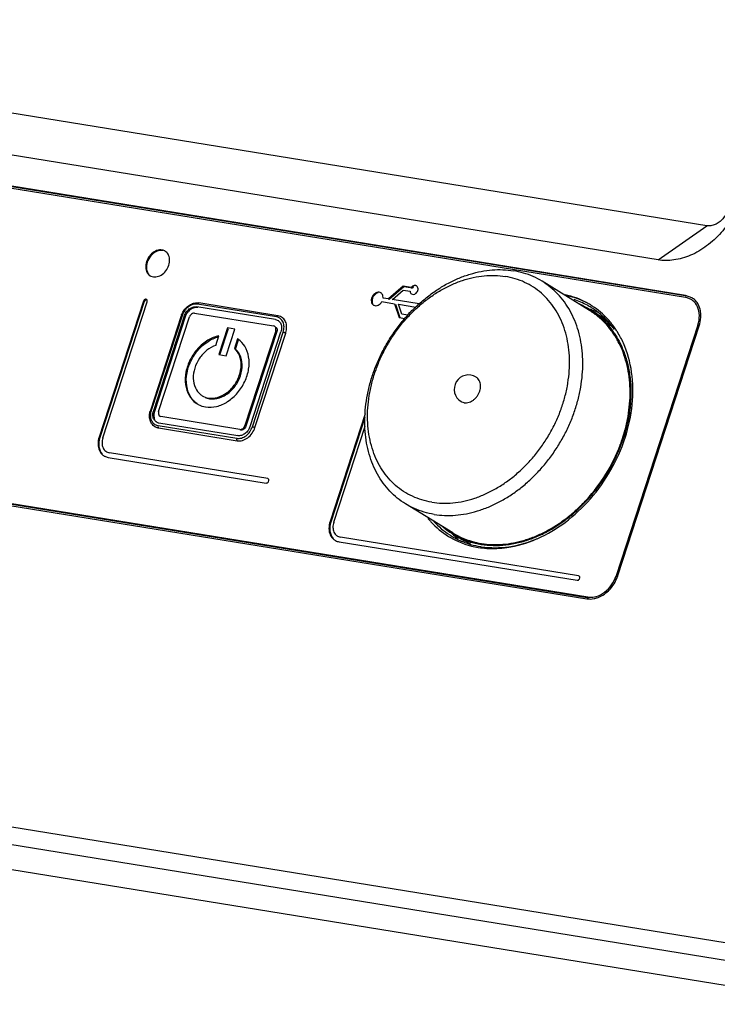
# Paper-space layout 'KOMPLETTMONTAGE_1_1' of a CAD drawing. Units: inches. Extents: x 0 to 16.5, y 0 to 11.7.
# Drawn here: x 14.4 to 15, y 0.8 to 1.6 of the extents above; entities that cross this region are included whole.
import ezdxf

# ---------------------------------------------------------------- set-up
doc = ezdxf.new("R2010")
doc.units = ezdxf.units.IN
doc.header["$LTSCALE"] = 0.909449
doc.header["$MEASUREMENT"] = 0
doc.layers.get('0').update_dxf_attribs({"linetype": 'CONTINUOUS'})
doc.layers.add('02___PRT_ALL_AXES', color=7, linetype='CONTINUOUS')

psp = doc.layouts.new('KOMPLETTMONTAGE_1_1')

# ---------------------------------------------------------------- linework, layer by layer
at = {"color": 7, "linetype": 'CONTINUOUS'}
for p, q in [((15.00038, 1.46764), (13.15018, 1.76693)), ((14.96005, 1.43952), (13.10984, 1.73881)), ((14.19168, 1.53675), (14.98261, 1.40881)), ((14.98279, 1.41033), (14.19247, 1.53817)), ((14.98408, 1.40953), (14.19376, 1.53737)), ((14.96005, 1.43952), (15.00038, 1.46764)), ((14.73368, 1.4081), (14.73352, 1.4101)), ((14.75009, 1.41781), (14.73803, 1.40739)), ((14.75074, 1.41742), (14.73868, 1.40699)), ((14.74141, 1.40703), (14.75027, 1.41469)), ((14.75683, 1.41672), (14.75009, 1.41781)), ((14.75009, 1.41781), (14.75074, 1.41742)), ((14.75027, 1.41469), (14.75587, 1.41379)), ((14.75631, 1.41651), (14.75074, 1.41742)), ((14.75683, 1.41672), (14.75748, 1.41632)), ((14.7571, 1.41145), (14.75828, 1.4111)), ((14.75874, 1.41752), (14.75748, 1.41632)), ((14.75828, 1.4111), (14.75964, 1.41137)), ((14.98797, 1.40842), (14.98279, 1.41033)), ((14.53624, 1.40563), (14.49974, 1.29361)), ((14.53689, 1.40523), (14.50039, 1.29321)), ((14.50281, 1.29312), (14.53931, 1.40513)), ((14.53624, 1.40563), (14.53689, 1.40523)), ((14.53762, 1.40634), (14.53689, 1.40523)), ((14.53904, 1.40674), (14.53875, 1.40697)), ((14.53924, 1.40651), (14.53904, 1.40674)), ((14.5808, 1.40306), (14.58111, 1.40376)), ((14.64574, 1.39256), (14.5808, 1.40306)), ((14.64686, 1.39358), (14.58192, 1.40408)), ((14.73273, 1.40516), (14.74314, 1.40347)), ((14.73803, 1.40739), (14.73368, 1.4081)), ((14.73803, 1.40739), (14.73868, 1.40699)), ((14.76328, 1.40331), (14.74123, 1.40687)), ((14.74314, 1.40347), (14.74699, 1.39203)), ((14.74379, 1.40307), (14.74745, 1.39218)), ((14.74634, 1.40296), (14.76047, 1.40067)), ((14.74909, 1.39478), (14.74634, 1.40296)), ((14.98739, 1.40704), (14.98261, 1.40881)), ((14.57841, 1.39572), (14.64335, 1.38521)), ((14.64503, 1.39035), (14.58009, 1.40086)), ((14.75392, 1.394), (14.74909, 1.39478)), ((14.75501, 1.39614), (14.75456, 1.39474)), ((14.75581, 1.39601), (14.75501, 1.39614)), ((14.75501, 1.39614), (14.75559, 1.39579)), ((14.99529, 1.39207), (14.99532, 1.39454)), ((14.56739, 1.39349), (14.54202, 1.31563)), ((14.56802, 1.39353), (14.54265, 1.31567)), ((14.56986, 1.39323), (14.54449, 1.31538)), ((14.57073, 1.3927), (14.54536, 1.31484)), ((14.54878, 1.31468), (14.57415, 1.39254)), ((14.56753, 1.39356), (14.56739, 1.39349)), ((14.56802, 1.39353), (14.56753, 1.39356)), ((14.56986, 1.39323), (14.57073, 1.3927)), ((14.64503, 1.39035), (14.64711, 1.38958)), ((14.64574, 1.39256), (14.64597, 1.39311)), ((14.64597, 1.39311), (14.64605, 1.39325)), ((14.74699, 1.39203), (14.75161, 1.39128)), ((14.99288, 1.38589), (14.92562, 1.17949)), ((14.99288, 1.38589), (14.99393, 1.38524)), ((14.60542, 1.38361), (14.59824, 1.36158)), ((14.59923, 1.36142), (14.60629, 1.38308)), ((14.60437, 1.36059), (14.61155, 1.38262)), ((14.61155, 1.38262), (14.60542, 1.38361)), ((14.64522, 1.38104), (14.61985, 1.30319)), ((14.64608, 1.38051), (14.62071, 1.30265)), ((14.62414, 1.30249), (14.64951, 1.38035)), ((14.62597, 1.3022), (14.65134, 1.38005)), ((14.62807, 1.30147), (14.65344, 1.37932)), ((14.64423, 1.38488), (14.64335, 1.38521)), ((14.64608, 1.38051), (14.64522, 1.38104)), ((14.65134, 1.38005), (14.65208, 1.37991)), ((14.65208, 1.37991), (14.65284, 1.37962)), ((14.65284, 1.37962), (14.65329, 1.37921)), ((14.92697, 1.17966), (14.99399, 1.38532)), ((14.59587, 1.36913), (14.59844, 1.37701)), ((14.61375, 1.37453), (14.61118, 1.36666)), ((14.61205, 1.36612), (14.61453, 1.37374)), ((14.59824, 1.36158), (14.60437, 1.36059)), ((14.61118, 1.36666), (14.61205, 1.36612)), ((14.54216, 1.3157), (14.54202, 1.31563)), ((14.54265, 1.31567), (14.54216, 1.3157)), ((14.54449, 1.31538), (14.54536, 1.31484)), ((14.71885, 1.31287), (14.68995, 1.22418)), ((14.54897, 1.30537), (14.61391, 1.29487)), ((14.54928, 1.31125), (14.54977, 1.31085)), ((14.54977, 1.31085), (14.55065, 1.31051)), ((14.61559, 1.30001), (14.55065, 1.31051)), ((14.55074, 1.31045), (14.55065, 1.31051)), ((14.71867, 1.30992), (14.6906, 1.22379)), ((14.5457, 1.30225), (14.54429, 1.30334)), ((14.54825, 1.30317), (14.61319, 1.29266)), ((14.54827, 1.30163), (14.54865, 1.30154)), ((14.54864, 1.30117), (14.61358, 1.29066)), ((14.61559, 1.30001), (14.61706, 1.30017)), ((14.61645, 1.29948), (14.61579, 1.29958)), ((14.61706, 1.30017), (14.61767, 1.30045)), ((14.62071, 1.30265), (14.62064, 1.3027)), ((14.62597, 1.3022), (14.62671, 1.30206)), ((14.69301, 1.22369), (14.71873, 1.30261)), ((14.9022, 1.16202), (14.11126, 1.28996)), ((14.90349, 1.16122), (14.11256, 1.28916)), ((14.49974, 1.29361), (14.50039, 1.29321)), ((14.11109, 1.28844), (14.90141, 1.1606)), ((14.5058, 1.28158), (14.50841, 1.28061)), ((14.63859, 1.25955), (14.50841, 1.28061)), ((14.50721, 1.27694), (14.6374, 1.25588)), ((12.66302, 1.25824), (15.06462, 0.86975)), ((14.63904, 1.25938), (14.63859, 1.25955)), ((14.63927, 1.25692), (14.63964, 1.25805)), ((12.66592, 1.24323), (15.06752, 0.85475)), ((14.68995, 1.22418), (14.6906, 1.22379)), ((12.71138, 1.21532), (15.11297, 0.82683)), ((14.69601, 1.21215), (14.69861, 1.21118)), ((14.69742, 1.20751), (14.89347, 1.1758)), ((14.89466, 1.17947), (14.69861, 1.21118)), ((14.89511, 1.17929), (14.89466, 1.17947)), ((14.89534, 1.17683), (14.89571, 1.17797)), ((14.92562, 1.17949), (14.92653, 1.17894)), ((14.91179, 1.16216), (14.9147, 1.16371))]:
    psp.add_line(p, q, dxfattribs=at)
for centre, radius, start, end in [((14.53917, 1.40455), 0.00237, 126.57734, 130.91284), ((14.98089, 1.39642), 0.01245, 51.97644, 58.52529), ((14.98098, 1.39703), 0.01337, 56.22505, 58.47682), ((14.98081, 1.39677), 0.01367, 52.04304, 56.21782), ((14.58297, 1.38841), 0.01638, 159.07254, 160.8668), ((14.5821, 1.38899), 0.01196, 155.21546, 161.92894), ((14.58282, 1.38846), 0.01623, 160.86786, 161.95094), ((14.64458, 1.38541), 0.00724, 61.72012, 80.74674), ((14.64428, 1.38495), 0.00543, 51.97644, 58.52529), ((14.64476, 1.38574), 0.00687, 52.09103, 61.74014), ((14.64608, 1.38592), 0.00759, 48.66234, 51.93804), ((14.63776, 1.38443), 0.01649, 341.95022, 343.32509), ((14.60424, 1.35964), 0.01767, 54.29673, 57.44554), ((14.59007, 1.33667), 0.01833, 238.53282, 241.72261), ((14.59166, 1.33927), 0.0135, 232.34042, 238.61174), ((14.55712, 1.3107), 0.01588, 163.90516, 164.75671), ((14.55729, 1.31065), 0.01606, 161.94923, 163.90317), ((14.55629, 1.31122), 0.01434, 162.49129, 165.79983), ((14.55654, 1.31115), 0.01461, 161.95139, 162.49988), ((14.55534, 1.31183), 0.01142, 162.56605, 166.7437), ((14.5556, 1.31176), 0.01168, 161.95133, 162.57998), ((14.55635, 1.31126), 0.01156, 161.9456, 164.7536), ((14.54988, 1.31103), 0.00573, 238.54099, 248.55739), ((14.5499, 1.31108), 0.00578, 248.50363, 260.76125), ((14.54986, 1.30908), 0.00799, 238.66231, 242.25779), ((14.54995, 1.30924), 0.00818, 242.26659, 260.76494), ((14.54939, 1.31018), 0.00711, 257.11563, 260.80447), ((14.61277, 1.3062), 0.01196, 335.21546, 341.92894), ((14.51666, 1.2886), 0.01457, 161.95077, 163.02501), ((14.50934, 1.28737), 0.00679, 231.97644, 238.52529), ((14.50865, 1.28625), 0.00941, 238.50651, 242.62889), ((14.50876, 1.28648), 0.00966, 242.63919, 260.744), ((14.70687, 1.21917), 0.01457, 161.95077, 163.02501), ((14.69886, 1.21682), 0.00941, 238.50651, 242.62889), ((14.69897, 1.21705), 0.00966, 242.63919, 260.744), ((14.69955, 1.21794), 0.00679, 231.97644, 238.52529), ((14.89794, 1.18919), 0.03056, 327.99721, 340.15359), ((14.89902, 1.18877), 0.0294, 340.21257, 341.94981), ((14.90441, 1.17573), 0.01389, 260.84067, 265.90534), ((14.90351, 1.18022), 0.01985, 281.41394, 288.98123), ((14.9029, 1.18204), 0.02178, 288.95226, 294.10535)]:
    psp.add_arc(centre, radius, start, end, dxfattribs=at)
for points, knots in [([(15.02821, 1.49035), (15.02653, 1.48519), (15.02204, 1.47511), (15.01251, 1.4617), (15.00068, 1.45067), (14.98738, 1.44288), (14.97358, 1.43885), (14.96433, 1.43883), (14.96005, 1.43952)], [0, 0, 0, 0, 0.177544, 0.358329, 0.534746, 0.702656, 0.858179, 1, 1, 1, 1]), ([(15.01742, 1.48035), (15.017, 1.47906), (15.01588, 1.47654), (15.0135, 1.47319), (15.01055, 1.47043), (15.00722, 1.46848), (15.00377, 1.46747), (15.00146, 1.46747), (15.00038, 1.46764)], [0, 0, 0, 0, 0.177404, 0.357966, 0.534325, 0.702339, 0.858055, 1, 1, 1, 1]), ([(14.76122, 1.41815), (14.76104, 1.41826), (14.76044, 1.41853), (14.75925, 1.41853), (14.75789, 1.4179), (14.75715, 1.41716), (14.75683, 1.41672)], [0, 0, 0, 0, 0.121202, 0.385044, 0.679697, 1, 1, 1, 1]), ([(14.73186, 1.41237), (14.73167, 1.41249), (14.73092, 1.41286), (14.72939, 1.413), (14.72749, 1.41235), (14.72579, 1.41101), (14.72452, 1.40918), (14.72382, 1.4071), (14.72381, 1.40502), (14.72447, 1.40332), (14.72529, 1.40256), (14.72569, 1.40231)], [0, 0, 0, 0, 0.041677, 0.150948, 0.271454, 0.403213, 0.540587, 0.675536, 0.801027, 0.914417, 1, 1, 1, 1]), ([(14.72959, 1.41239), (14.72887, 1.41222), (14.72748, 1.41155), (14.72582, 1.40988), (14.72472, 1.40777), (14.72436, 1.4055), (14.72467, 1.40404), (14.72498, 1.40342)], [0, 0, 0, 0, 0.1929, 0.40191, 0.61467, 0.817029, 1, 1, 1, 1]), ([(14.73352, 1.4101), (14.73335, 1.41069), (14.73291, 1.41157), (14.73216, 1.41219), (14.73186, 1.41237)], [0, 0, 0, 0, 0.636611, 1, 1, 1, 1]), ([(14.75587, 1.41379), (14.75589, 1.41332), (14.75609, 1.41241), (14.75671, 1.41169), (14.75708, 1.41145), (14.7571, 1.41145)], [0, 0, 0, 0, 0.516099, 0.984413, 1, 1, 1, 1]), ([(14.75964, 1.41137), (14.76012, 1.41157), (14.76101, 1.41219), (14.76198, 1.4135), (14.76249, 1.41502), (14.76246, 1.41608), (14.76234, 1.41656)], [0, 0, 0, 0, 0.246771, 0.50738, 0.763772, 1, 1, 1, 1]), ([(14.76234, 1.41656), (14.76223, 1.417), (14.76192, 1.41761), (14.7614, 1.41804), (14.76122, 1.41815)], [0, 0, 0, 0, 0.672895, 1, 1, 1, 1]), ([(14.53875, 1.40697), (14.53848, 1.40714), (14.53775, 1.40735), (14.5368, 1.40668), (14.53637, 1.40601), (14.53624, 1.40563)], [0, 0, 0, 0, 0.271269, 0.621101, 1, 1, 1, 1]), ([(14.53931, 1.40513), (14.53942, 1.40549), (14.53951, 1.406), (14.53929, 1.40643), (14.53924, 1.40651)], [0, 0, 0, 0, 0.806505, 1, 1, 1, 1]), ([(14.56767, 1.39426), (14.56806, 1.39529), (14.56918, 1.39753), (14.5716, 1.40051), (14.57481, 1.40288), (14.57725, 1.40379), (14.57848, 1.40402)], [0, 0, 0, 0, 0.218777, 0.491075, 0.753832, 1, 1, 1, 1]), ([(14.5808, 1.40306), (14.57956, 1.40326), (14.57681, 1.40301), (14.57303, 1.40102), (14.5699, 1.39775), (14.5685, 1.39498), (14.56802, 1.39353)], [0, 0, 0, 0, 0.21957, 0.466802, 0.732644, 1, 1, 1, 1]), ([(14.58111, 1.40376), (14.58126, 1.40401), (14.58149, 1.40423), (14.58173, 1.40401), (14.58177, 1.40396)], [0, 0, 0, 0, 0.837169, 1, 1, 1, 1]), ([(14.72569, 1.40231), (14.72578, 1.40225), (14.7264, 1.40191), (14.72711, 1.40177), (14.7277, 1.40179)], [0, 0, 0, 0, 0.15686, 1, 1, 1, 1]), ([(14.7277, 1.40179), (14.72835, 1.4018), (14.72969, 1.40214), (14.73144, 1.40335), (14.73235, 1.40451), (14.73273, 1.40516)], [0, 0, 0, 0, 0.306735, 0.644166, 1, 1, 1, 1]), ([(14.99288, 1.38589), (14.99371, 1.38843), (14.99458, 1.39357), (14.99319, 1.40096), (14.99032, 1.40485), (14.98856, 1.40623)], [0, 0, 0, 0, 0.365632, 0.698041, 1, 1, 1, 1]), ([(14.99532, 1.39454), (14.99526, 1.39599), (14.99478, 1.39945), (14.99338, 1.4027), (14.99222, 1.40437)], [0, 0, 0, 0, 0.417203, 1, 1, 1, 1]), ([(14.56986, 1.39323), (14.57024, 1.3944), (14.57136, 1.39661), (14.57386, 1.39921), (14.57687, 1.40082), (14.57909, 1.40102), (14.58009, 1.40086)], [0, 0, 0, 0, 0.268148, 0.532509, 0.778373, 1, 1, 1, 1]), ([(14.58095, 1.40033), (14.57995, 1.40049), (14.57774, 1.40028), (14.57473, 1.39868), (14.57256, 1.39642), (14.57156, 1.3947), (14.57124, 1.39401)], [0, 0, 0, 0, 0.246795, 0.520581, 0.814964, 1, 1, 1, 1]), ([(14.57841, 1.39572), (14.57785, 1.39581), (14.57657, 1.39558), (14.57504, 1.39437), (14.57436, 1.39319), (14.57415, 1.39254)], [0, 0, 0, 0, 0.300344, 0.642087, 1, 1, 1, 1]), ([(14.64605, 1.39325), (14.6462, 1.39351), (14.64643, 1.39372), (14.64667, 1.3935), (14.64671, 1.39346)], [0, 0, 0, 0, 0.837169, 1, 1, 1, 1]), ([(14.65134, 1.38005), (14.65179, 1.38143), (14.65227, 1.38423), (14.65152, 1.38826), (14.64995, 1.3904), (14.64898, 1.39116)], [0, 0, 0, 0, 0.362227, 0.696605, 1, 1, 1, 1]), ([(14.64938, 1.38693), (14.64982, 1.38595), (14.65025, 1.38371), (14.64987, 1.38146), (14.64951, 1.38035)], [0, 0, 0, 0, 0.476203, 1, 1, 1, 1]), ([(14.65355, 1.3797), (14.65399, 1.38116), (14.65446, 1.38421), (14.65365, 1.3885), (14.65203, 1.39081), (14.6511, 1.39162)], [0, 0, 0, 0, 0.358295, 0.712219, 1, 1, 1, 1]), ([(14.64522, 1.38104), (14.64542, 1.38165), (14.64557, 1.38288), (14.64502, 1.38426), (14.64441, 1.38476), (14.64423, 1.38488)], [0, 0, 0, 0, 0.454387, 0.851662, 1, 1, 1, 1]), ([(14.59844, 1.37701), (14.59521, 1.37635), (14.58875, 1.37365), (14.5806, 1.36677), (14.57439, 1.35769), (14.57083, 1.34745), (14.57035, 1.33717), (14.57313, 1.32799), (14.57744, 1.32303), (14.58018, 1.32123), (14.5805, 1.32103)], [0, 0, 0, 0, 0.137709, 0.286507, 0.44057, 0.592177, 0.734472, 0.864216, 0.984104, 1, 1, 1, 1]), ([(14.58054, 1.32105), (14.57909, 1.32206), (14.57538, 1.32549), (14.57168, 1.33343), (14.57119, 1.34418), (14.57426, 1.35521), (14.58045, 1.36516), (14.58863, 1.37249), (14.59505, 1.37541), (14.59805, 1.37619)], [0, 0, 0, 0, 0.075555, 0.213763, 0.36648, 0.531672, 0.701535, 0.866375, 1, 1, 1, 1]), ([(14.58139, 1.32053), (14.58327, 1.31952), (14.58826, 1.31784), (14.59694, 1.31843), (14.60612, 1.32264), (14.61412, 1.32978), (14.62009, 1.33902), (14.62336, 1.34932), (14.62352, 1.35954), (14.62053, 1.36823), (14.61661, 1.37251), (14.61455, 1.37399)], [0, 0, 0, 0, 0.074728, 0.181553, 0.298909, 0.425278, 0.555476, 0.682954, 0.802121, 0.910667, 1, 1, 1, 1]), ([(14.59587, 1.36913), (14.59321, 1.36826), (14.58806, 1.36534), (14.58203, 1.35875), (14.57809, 1.35065), (14.57678, 1.3421), (14.57838, 1.33419), (14.58151, 1.33005), (14.58341, 1.32858)], [0, 0, 0, 0, 0.16774, 0.347197, 0.528426, 0.70073, 0.857385, 1, 1, 1, 1]), ([(14.58462, 1.32775), (14.58621, 1.32678), (14.59041, 1.32524), (14.59772, 1.32592), (14.60518, 1.3298), (14.6114, 1.33616), (14.6156, 1.34415), (14.61721, 1.35271), (14.61594, 1.36073), (14.613, 1.36509), (14.61118, 1.36666)], [0, 0, 0, 0, 0.087353, 0.206075, 0.337615, 0.479104, 0.622954, 0.760575, 0.886115, 1, 1, 1, 1]), ([(14.58703, 1.32639), (14.58939, 1.32532), (14.59502, 1.32454), (14.60335, 1.3274), (14.61059, 1.33342), (14.61577, 1.34164), (14.61808, 1.35082), (14.61712, 1.35961), (14.614, 1.36443), (14.61205, 1.36612)], [0, 0, 0, 0, 0.125747, 0.265335, 0.418952, 0.578485, 0.732843, 0.873525, 1, 1, 1, 1]), ([(14.54429, 1.30334), (14.54391, 1.3037), (14.54276, 1.305), (14.54148, 1.30778), (14.54112, 1.31141), (14.5415, 1.3138), (14.5418, 1.31488)], [0, 0, 0, 0, 0.126617, 0.415673, 0.729335, 1, 1, 1, 1]), ([(14.54238, 1.31474), (14.54211, 1.31365), (14.54179, 1.31117), (14.54232, 1.30832), (14.54313, 1.30679), (14.54332, 1.30648)], [0, 0, 0, 0, 0.398125, 0.870788, 1, 1, 1, 1]), ([(14.54689, 1.30615), (14.54671, 1.30625), (14.54574, 1.30693), (14.54436, 1.3088), (14.54381, 1.3117), (14.54404, 1.31362), (14.54423, 1.31445)], [0, 0, 0, 0, 0.066405, 0.379629, 0.724438, 1, 1, 1, 1]), ([(14.54519, 1.3143), (14.54494, 1.31335), (14.54465, 1.3113), (14.54504, 1.30924), (14.54548, 1.30826)], [0, 0, 0, 0, 0.479802, 1, 1, 1, 1]), ([(14.61319, 1.29266), (14.61443, 1.29246), (14.61719, 1.29271), (14.62097, 1.29471), (14.6241, 1.29798), (14.6255, 1.30074), (14.62597, 1.3022)], [0, 0, 0, 0, 0.21957, 0.466802, 0.732644, 1, 1, 1, 1]), ([(14.61358, 1.29066), (14.615, 1.29043), (14.61813, 1.29072), (14.6224, 1.29299), (14.62594, 1.29668), (14.62753, 1.29981), (14.62807, 1.30147)], [0, 0, 0, 0, 0.221627, 0.467491, 0.731853, 1, 1, 1, 1]), ([(14.62362, 1.30119), (14.62331, 1.3005), (14.62231, 1.29878), (14.62014, 1.29651), (14.61712, 1.29491), (14.61491, 1.29471), (14.61391, 1.29487)], [0, 0, 0, 0, 0.185036, 0.479419, 0.753205, 1, 1, 1, 1]), ([(14.62071, 1.30265), (14.6205, 1.30201), (14.61982, 1.30082), (14.61829, 1.29962), (14.61702, 1.29939), (14.61645, 1.29948)], [0, 0, 0, 0, 0.357913, 0.699656, 1, 1, 1, 1]), ([(14.61767, 1.30045), (14.61811, 1.3007), (14.61903, 1.30148), (14.61964, 1.30254), (14.61985, 1.30319)], [0, 0, 0, 0, 0.425877, 1, 1, 1, 1]), ([(14.62671, 1.30206), (14.62698, 1.30199), (14.62742, 1.30183), (14.62779, 1.30152), (14.62792, 1.30135)], [0, 0, 0, 0, 0.578821, 1, 1, 1, 1]), ([(14.49974, 1.29361), (14.49914, 1.29176), (14.49851, 1.28802), (14.49952, 1.28265), (14.50182, 1.27953), (14.50344, 1.27841), (14.50373, 1.27823)], [0, 0, 0, 0, 0.343634, 0.656043, 0.939835, 1, 1, 1, 1]), ([(14.50039, 1.29321), (14.4996, 1.29079), (14.49897, 1.28588), (14.50084, 1.28116), (14.50237, 1.2795)], [0, 0, 0, 0, 0.53353, 1, 1, 1, 1]), ([(14.50272, 1.29286), (14.50232, 1.29155), (14.5019, 1.28883), (14.50264, 1.2849), (14.5042, 1.28277), (14.50516, 1.28202)], [0, 0, 0, 0, 0.350841, 0.691001, 1, 1, 1, 1]), ([(14.61319, 1.29266), (14.61304, 1.29218), (14.61272, 1.29123), (14.61343, 1.29104), (14.61359, 1.29103)], [0, 0, 0, 0, 0.825972, 1, 1, 1, 1]), ([(14.6374, 1.25588), (14.63774, 1.25583), (14.63852, 1.25602), (14.63905, 1.25658), (14.63927, 1.25692)], [0, 0, 0, 0, 0.465034, 1, 1, 1, 1]), ([(14.68995, 1.22418), (14.68935, 1.22233), (14.68871, 1.21859), (14.68973, 1.21322), (14.69202, 1.2101), (14.69365, 1.20898), (14.69394, 1.2088)], [0, 0, 0, 0, 0.343634, 0.656043, 0.939835, 1, 1, 1, 1]), ([(14.6906, 1.22379), (14.68981, 1.22136), (14.68918, 1.21645), (14.69105, 1.21173), (14.69258, 1.21007)], [0, 0, 0, 0, 0.53353, 1, 1, 1, 1]), ([(14.69293, 1.22343), (14.69253, 1.22212), (14.6921, 1.2194), (14.69285, 1.21547), (14.69441, 1.21334), (14.69537, 1.21259)], [0, 0, 0, 0, 0.350841, 0.691001, 1, 1, 1, 1]), ([(14.89347, 1.1758), (14.89381, 1.17574), (14.89459, 1.17594), (14.89512, 1.1765), (14.89534, 1.17683)], [0, 0, 0, 0, 0.465034, 1, 1, 1, 1]), ([(14.90341, 1.16187), (14.90533, 1.16174), (14.90992, 1.16231), (14.91646, 1.16578), (14.92218, 1.17176), (14.92475, 1.17682), (14.92562, 1.17949)], [0, 0, 0, 0, 0.190035, 0.445878, 0.720969, 1, 1, 1, 1]), ([(14.9147, 1.16371), (14.91634, 1.16473), (14.91979, 1.16747), (14.92255, 1.17091), (14.92385, 1.17299)], [0, 0, 0, 0, 0.439501, 1, 1, 1, 1])]:
    psp.add_open_spline(points, degree=3, knots=knots, dxfattribs=at)
for points in [[(14.53898, 1.40682), (14.53857, 1.40689), (14.53812, 1.40672), (14.53776, 1.40645)], [(14.57848, 1.40402), (14.57961, 1.40423), (14.58079, 1.40427), (14.58192, 1.40408)], [(14.99222, 1.40437), (14.99138, 1.40557), (14.99037, 1.40665), (14.98922, 1.40755)], [(14.65077, 1.3919), (14.6497, 1.39273), (14.64841, 1.39328), (14.64709, 1.39349)], [(14.64762, 1.38923), (14.64839, 1.38863), (14.64898, 1.38782), (14.64938, 1.38693)], [(14.99399, 1.38532), (14.9947, 1.3875), (14.99515, 1.38977), (14.99529, 1.39207)], [(14.64559, 1.38394), (14.64597, 1.38353), (14.64619, 1.38298), (14.64627, 1.38241)], [(14.64627, 1.38241), (14.64637, 1.38177), (14.64628, 1.38112), (14.64608, 1.38051)], [(14.54878, 1.31468), (14.54858, 1.31408), (14.5485, 1.31342), (14.54859, 1.31278)], [(14.54332, 1.30648), (14.54377, 1.30575), (14.54434, 1.3051), (14.54502, 1.30457)], [(14.54859, 1.31278), (14.54867, 1.31222), (14.54889, 1.31167), (14.54928, 1.31125)], [(14.54502, 1.30457), (14.54583, 1.30393), (14.5468, 1.30349), (14.5478, 1.30326)], [(14.54825, 1.30317), (14.54809, 1.30268), (14.54783, 1.3019), (14.54827, 1.30163)], [(14.63964, 1.25805), (14.63962, 1.25853), (14.63939, 1.25907), (14.63902, 1.25936)], [(14.89571, 1.17797), (14.89569, 1.17845), (14.89546, 1.17899), (14.89509, 1.17927)], [(14.90141, 1.1606), (14.9034, 1.16027), (14.90546, 1.16036), (14.90744, 1.16076)]]:
    psp.add_open_spline(points, degree=3, dxfattribs=at)
at = {"layer": '02___PRT_ALL_AXES', "color": 7, "linetype": 'CONTINUOUS'}
for p, q in [((14.90354, 1.39798), (14.86458, 1.42191)), ((14.90395, 1.39865), (14.90828, 1.396)), ((14.93158, 1.29293), (14.93153, 1.29277)), ((14.79104, 1.21481), (14.75208, 1.23874)), ((14.79063, 1.21414), (14.79495, 1.21148))]:
    psp.add_line(p, q, dxfattribs=at)
for centre, radius, start, end in [((14.54528, 1.43217), 0.00664, 238.15998, 244.46512), ((14.87089, 1.3446), 0.06533, 61.71121, 72.16597), ((14.8708, 1.34468), 0.06334, 58.4434, 66.96886), ((14.87073, 1.34759), 0.06444, 58.40861, 61.64305), ((14.87168, 1.34623), 0.06353, 58.40861, 61.64305), ((14.87044, 1.34711), 0.065, 58.19877, 58.41309), ((14.87033, 1.34693), 0.06521, 57.09571, 58.19831), ((14.87064, 1.34443), 0.06285, 53.8611, 58.43915), ((14.88384, 1.33672), 0.06526, 71.36116, 72.06625), ((14.87077, 1.34465), 0.06338, 53.85121, 58.38867), ((14.88396, 1.33708), 0.06488, 70.83858, 71.36098), ((14.87138, 1.34573), 0.06411, 58.04662, 58.41305), ((14.88405, 1.33734), 0.06461, 70.47371, 70.83847), ((14.87101, 1.34515), 0.0648, 53.69195, 58.03975), ((14.88399, 1.33716), 0.06479, 67.52198, 70.47142), ((14.87022, 1.34677), 0.06541, 56.90068, 57.09617), ((14.87474, 1.34147), 0.06401, 43.29818, 58.40298), ((14.88386, 1.33684), 0.06514, 66.20171, 67.52366), ((14.86997, 1.34381), 0.06649, 38.97697, 53.65392), ((14.86739, 1.34169), 0.06983, 35.49928, 38.99827), ((14.86643, 1.34043), 0.06868, 35.93523, 36.45469), ((14.86376, 1.34116), 0.07403, 31.81807, 34.15895), ((14.804, 1.33298), 0.01181, 58.44262, 238.44262), ((14.80578, 1.33365), 0.13161, 342.33151, 343.75461), ((14.80681, 1.33335), 0.13054, 343.75584, 344.27124), ((14.80348, 1.3344), 0.13403, 339.65723, 341.96387), ((14.80485, 1.33395), 0.13259, 341.96736, 342.33282), ((14.80449, 1.33417), 0.13361, 342.02319, 342.26247), ((14.8014, 1.336), 0.1384, 341.73811, 341.95159), ((14.79819, 1.33655), 0.13974, 317.48878, 339.26795), ((14.80221, 1.33486), 0.13538, 339.3333, 339.66067), ((14.82439, 1.27043), 0.06928, 219.01814, 219.73982), ((14.82353, 1.26971), 0.06816, 219.73509, 222.22545), ((14.82256, 1.26879), 0.06682, 222.19879, 238.34712), ((14.82425, 1.2686), 0.06598, 222.20612, 237.22332), ((14.82392, 1.26831), 0.06358, 229.82492, 238.3795), ((14.82143, 1.2671), 0.06479, 238.41257, 239.54593), ((14.82329, 1.26721), 0.06429, 237.27545, 238.04636), ((14.82115, 1.26663), 0.06424, 239.54452, 241.64573), ((14.8232, 1.26707), 0.06411, 238.04654, 238.41305), ((14.8229, 1.26657), 0.06353, 238.40861, 241.64305), ((14.83767, 1.26091), 0.06649, 224.23851, 224.69229), ((14.83741, 1.26065), 0.06611, 224.69198, 225.47955), ((14.82367, 1.26793), 0.06313, 238.44173, 243.03741), ((14.82393, 1.26837), 0.06285, 238.44664, 243.02514), ((14.83708, 1.26031), 0.06564, 225.47954, 226.27639), ((14.83632, 1.25951), 0.06454, 226.2704, 229.21523), ((14.82281, 1.26642), 0.06336, 241.6494, 243.31027), ((14.83588, 1.25901), 0.06387, 229.22237, 230.55304), ((14.82385, 1.26861), 0.06578, 243.35664, 252.58612), ((14.82813, 1.26549), 0.06339, 238.44381, 248.04876), ((14.82433, 1.2692), 0.06377, 243.03641, 253.59615), ((14.8253, 1.2724), 0.06712, 253.57512, 260.83941), ((14.82451, 1.27055), 0.06783, 252.5437, 253.8969), ((14.82846, 1.26624), 0.0642, 248.02001, 249.1507), ((14.82481, 1.27165), 0.06898, 253.91059, 260.77344), ((14.82497, 1.27255), 0.06989, 260.76278, 261.57819)]:
    psp.add_arc(centre, radius, start, end, dxfattribs=at)
for points, knots in [([(14.55411, 1.44666), (14.55391, 1.44679), (14.55248, 1.44758), (14.54917, 1.44802), (14.54471, 1.44631), (14.54096, 1.44286), (14.5393, 1.43974), (14.53876, 1.43808)], [0, 0, 0, 0, 0.035525, 0.244261, 0.477944, 0.735523, 1, 1, 1, 1]), ([(14.55219, 1.44721), (14.55048, 1.44751), (14.54668, 1.44678), (14.54207, 1.44318), (14.54004, 1.43962), (14.53941, 1.43768)], [0, 0, 0, 0, 0.300344, 0.642087, 1, 1, 1, 1]), ([(14.55714, 1.43511), (14.55765, 1.43668), (14.55813, 1.43987), (14.55727, 1.44301), (14.55648, 1.44428)], [0, 0, 0, 0, 0.528113, 1, 1, 1, 1]), ([(14.53876, 1.43808), (14.53824, 1.43651), (14.53776, 1.43332), (14.53892, 1.42906), (14.54082, 1.42712), (14.54178, 1.42653)], [0, 0, 0, 0, 0.38976, 0.738025, 1, 1, 1, 1]), ([(14.53941, 1.43768), (14.53881, 1.43586), (14.53834, 1.43218), (14.53975, 1.42864), (14.54089, 1.4274)], [0, 0, 0, 0, 0.53353, 1, 1, 1, 1]), ([(14.54242, 1.42618), (14.54367, 1.42558), (14.54672, 1.42517), (14.55118, 1.42688), (14.55493, 1.43033), (14.55659, 1.43344), (14.55714, 1.43511)], [0, 0, 0, 0, 0.215628, 0.458164, 0.725502, 1, 1, 1, 1]), ([(14.75208, 1.23874), (14.74973, 1.24018), (14.74518, 1.24341), (14.73902, 1.24913), (14.73356, 1.2557), (14.72888, 1.26304), (14.72502, 1.27106), (14.72202, 1.27969), (14.7199, 1.28883), (14.7187, 1.29839), (14.71841, 1.30827), (14.71904, 1.31838), (14.72059, 1.3286), (14.72303, 1.33884), (14.72634, 1.349), (14.7305, 1.35896), (14.73544, 1.36863), (14.74113, 1.3779), (14.74751, 1.38669), (14.75451, 1.39491), (14.76206, 1.40246), (14.77009, 1.40928), (14.7785, 1.41529), (14.78723, 1.42044), (14.79617, 1.42466), (14.80524, 1.42792), (14.81435, 1.43018), (14.8234, 1.43142), (14.83231, 1.43162), (14.83815, 1.43105), (14.841, 1.43058)], [0, 0, 0, 0, 0.030228, 0.06086, 0.091916, 0.123579, 0.155993, 0.189268, 0.223467, 0.258616, 0.294698, 0.331664, 0.36943, 0.407887, 0.446906, 0.486337, 0.526022, 0.565792, 0.605478, 0.644914, 0.683938, 0.722403, 0.760179, 0.797154, 0.833248, 0.868408, 0.90262, 0.935905, 0.968329, 1, 1, 1, 1]), ([(14.77372, 1.24007), (14.77095, 1.24052), (14.7655, 1.24177), (14.75771, 1.24475), (14.75045, 1.24877), (14.74383, 1.25379), (14.73793, 1.25974), (14.7328, 1.26655), (14.72852, 1.27414), (14.72514, 1.28241), (14.72268, 1.29127), (14.72117, 1.30061), (14.72063, 1.31032), (14.72107, 1.3203), (14.72248, 1.33042), (14.72484, 1.34056), (14.72813, 1.35062), (14.73229, 1.36047), (14.7373, 1.37), (14.74308, 1.3791), (14.74958, 1.38765), (14.75671, 1.39558), (14.76439, 1.40277), (14.77253, 1.40915), (14.78105, 1.41464), (14.78984, 1.41917), (14.7988, 1.42271), (14.80782, 1.42519), (14.81681, 1.42659), (14.82565, 1.4269), (14.83145, 1.42636), (14.83428, 1.4259)], [0, 0, 0, 0, 0.030382, 0.060331, 0.090081, 0.119877, 0.149963, 0.180562, 0.211862, 0.244009, 0.277098, 0.311175, 0.346239, 0.382241, 0.419098, 0.456692, 0.494876, 0.533488, 0.572346, 0.611263, 0.65005, 0.688521, 0.726502, 0.763835, 0.800383, 0.836041, 0.870737, 0.904441, 0.937168, 0.968983, 1, 1, 1, 1]), ([(14.86458, 1.42191), (14.8622, 1.42337), (14.85724, 1.42598), (14.84931, 1.42889), (14.8438, 1.43013), (14.841, 1.43058)], [0, 0, 0, 0, 0.331539, 0.663457, 1, 1, 1, 1]), ([(14.77372, 1.24007), (14.77655, 1.23961), (14.78235, 1.23907), (14.79119, 1.23937), (14.80018, 1.24078), (14.8092, 1.24326), (14.81816, 1.24679), (14.82695, 1.25133), (14.83547, 1.25682), (14.84361, 1.2632), (14.8513, 1.27039), (14.85842, 1.27831), (14.86492, 1.28687), (14.8707, 1.29597), (14.87571, 1.30549), (14.87988, 1.31534), (14.88316, 1.3254), (14.88552, 1.33555), (14.88693, 1.34567), (14.88737, 1.35564), (14.88683, 1.36536), (14.88533, 1.3747), (14.88287, 1.38355), (14.87948, 1.39183), (14.8752, 1.39941), (14.87008, 1.40622), (14.86417, 1.41218), (14.85755, 1.41719), (14.85029, 1.42122), (14.8425, 1.42419), (14.83705, 1.42545), (14.83428, 1.4259)], [0, 0, 0, 0, 0.031017, 0.062832, 0.095559, 0.129263, 0.163959, 0.199617, 0.236165, 0.273498, 0.311479, 0.34995, 0.388737, 0.427654, 0.466512, 0.505124, 0.543308, 0.580902, 0.617759, 0.653761, 0.688825, 0.722902, 0.755991, 0.788138, 0.819438, 0.850037, 0.880123, 0.909919, 0.939669, 0.969618, 1, 1, 1, 1]), ([(14.77566, 1.23006), (14.77851, 1.2296), (14.78435, 1.22903), (14.79325, 1.22923), (14.80231, 1.23047), (14.81142, 1.23273), (14.82049, 1.23599), (14.82943, 1.24021), (14.83816, 1.24535), (14.84657, 1.25137), (14.8546, 1.25819), (14.86215, 1.26574), (14.86915, 1.27396), (14.87552, 1.28275), (14.88122, 1.29202), (14.88616, 1.30169), (14.89031, 1.31165), (14.89363, 1.3218), (14.89607, 1.33204), (14.89762, 1.34227), (14.89825, 1.35238), (14.89796, 1.36226), (14.89675, 1.37182), (14.89464, 1.38096), (14.89164, 1.38959), (14.88778, 1.39761), (14.88309, 1.40495), (14.87764, 1.41152), (14.87147, 1.41724), (14.86693, 1.42047), (14.86458, 1.42191)], [0, 0, 0, 0, 0.031671, 0.064095, 0.09738, 0.131592, 0.166752, 0.202846, 0.239821, 0.277597, 0.316062, 0.355086, 0.394522, 0.434208, 0.473978, 0.513663, 0.553094, 0.592113, 0.63057, 0.668336, 0.705302, 0.741384, 0.776533, 0.810732, 0.844007, 0.876421, 0.908084, 0.93914, 0.969772, 1, 1, 1, 1]), ([(14.92502, 1.38272), (14.92317, 1.38545), (14.91762, 1.39254), (14.91072, 1.39845), (14.90594, 1.40156)], [0, 0, 0, 0, 0.366219, 1, 1, 1, 1]), ([(14.92167, 1.38124), (14.92005, 1.38343), (14.91651, 1.38767), (14.91166, 1.39217), (14.90858, 1.39455), (14.90771, 1.39519)], [0, 0, 0, 0, 0.411804, 0.835457, 1, 1, 1, 1]), ([(14.90816, 1.39583), (14.90908, 1.39516), (14.91255, 1.39248), (14.91744, 1.38782), (14.92097, 1.38348), (14.92236, 1.38159)], [0, 0, 0, 0, 0.16966, 0.650837, 1, 1, 1, 1]), ([(14.92734, 1.37219), (14.92708, 1.37268), (14.92548, 1.37563), (14.92368, 1.37847), (14.92203, 1.38074)], [0, 0, 0, 0, 0.165609, 1, 1, 1, 1]), ([(14.92236, 1.38159), (14.92292, 1.38083), (14.92496, 1.37792), (14.92678, 1.37486), (14.92799, 1.37256)], [0, 0, 0, 0, 0.265875, 1, 1, 1, 1]), ([(14.93881, 1.32048), (14.93969, 1.32935), (14.93951, 1.34667), (14.934, 1.3668), (14.92849, 1.37724), (14.92666, 1.38018)], [0, 0, 0, 0, 0.431548, 0.832367, 1, 1, 1, 1]), ([(14.93246, 1.29796), (14.93341, 1.30134), (14.93503, 1.30812), (14.93657, 1.31834), (14.93721, 1.32845), (14.93692, 1.33833), (14.93571, 1.34789), (14.9336, 1.35703), (14.93078, 1.36513), (14.92847, 1.37007), (14.92734, 1.37219)], [0, 0, 0, 0, 0.138227, 0.273968, 0.406831, 0.536521, 0.662855, 0.785777, 0.905373, 1, 1, 1, 1]), ([(14.92799, 1.37256), (14.92835, 1.37188), (14.93027, 1.3681), (14.93322, 1.36084), (14.93599, 1.35044), (14.93755, 1.33945), (14.9379, 1.32802), (14.93703, 1.31631), (14.93499, 1.30471), (14.93292, 1.29712), (14.93175, 1.29346)], [0, 0, 0, 0, 0.028313, 0.156416, 0.288565, 0.42495, 0.565525, 0.710033, 0.858032, 1, 1, 1, 1]), ([(14.80041, 1.32197), (14.80107, 1.32186), (14.80244, 1.32182), (14.80452, 1.32225), (14.80656, 1.32315), (14.80849, 1.32447), (14.81022, 1.32615), (14.81169, 1.32813), (14.81282, 1.33031), (14.81357, 1.33261), (14.81392, 1.33493), (14.81383, 1.33717), (14.81332, 1.33924), (14.81239, 1.34105), (14.81128, 1.34229), (14.81047, 1.34287), (14.81018, 1.34305)], [0, 0, 0, 0, 0.066245, 0.136166, 0.210118, 0.287759, 0.368195, 0.450157, 0.532186, 0.612817, 0.690756, 0.765067, 0.835351, 0.901895, 0.965736, 1, 1, 1, 1]), ([(14.80041, 1.32197), (14.79978, 1.32207), (14.79888, 1.32233), (14.79806, 1.32277), (14.79782, 1.32292)], [0, 0, 0, 0, 0.690555, 1, 1, 1, 1]), ([(14.8145, 1.20538), (14.8161, 1.20513), (14.82108, 1.20451), (14.82962, 1.20435), (14.84007, 1.20554), (14.85061, 1.20809), (14.86109, 1.21197), (14.87138, 1.21713), (14.88135, 1.22348), (14.89085, 1.23094), (14.89976, 1.23942), (14.90796, 1.2488), (14.91535, 1.25895), (14.92182, 1.26975), (14.92729, 1.28103), (14.93024, 1.28883), (14.93153, 1.29277)], [0, 0, 0, 0, 0.030866, 0.095361, 0.161779, 0.230315, 0.301036, 0.373892, 0.448726, 0.525292, 0.603267, 0.682275, 0.761895, 0.841686, 0.9212, 1, 1, 1, 1]), ([(14.86097, 1.21023), (14.86895, 1.21377), (14.88469, 1.22319), (14.90522, 1.24239), (14.92194, 1.26594), (14.92985, 1.28361), (14.93282, 1.29263)], [0, 0, 0, 0, 0.23272, 0.486399, 0.746099, 1, 1, 1, 1]), ([(14.81462, 1.20614), (14.81747, 1.20568), (14.82331, 1.20511), (14.83221, 1.2053), (14.84126, 1.20654), (14.85037, 1.2088), (14.85945, 1.21206), (14.86839, 1.21628), (14.87711, 1.22143), (14.88553, 1.22744), (14.89356, 1.23426), (14.89864, 1.23934), (14.90112, 1.24204), (14.9012, 1.24213)], [0, 0, 0, 0, 0.088889, 0.179895, 0.273317, 0.369337, 0.468021, 0.569325, 0.673104, 0.779128, 0.887088, 0.996618, 1, 1, 1, 1]), ([(14.77566, 1.23006), (14.77286, 1.23052), (14.76735, 1.23176), (14.75942, 1.23467), (14.75446, 1.23728), (14.75208, 1.23874)], [0, 0, 0, 0, 0.336543, 0.668461, 1, 1, 1, 1]), ([(14.79064, 1.21009), (14.79728, 1.20651), (14.80682, 1.20335), (14.81666, 1.20226), (14.819, 1.20211)], [0, 0, 0, 0, 0.762553, 1, 1, 1, 1]), ([(14.79504, 1.21166), (14.79674, 1.2108), (14.80144, 1.20867), (14.80799, 1.20661), (14.81283, 1.20565), (14.8145, 1.20538)], [0, 0, 0, 0, 0.278636, 0.753571, 1, 1, 1, 1]), ([(14.81474, 1.20342), (14.82214, 1.20232), (14.83809, 1.20251), (14.85333, 1.20704), (14.86094, 1.21031)], [0, 0, 0, 0, 0.474582, 1, 1, 1, 1]), ([(14.819, 1.20211), (14.82456, 1.20175), (14.83869, 1.20241), (14.85259, 1.20656), (14.86067, 1.2101), (14.86097, 1.21023)], [0, 0, 0, 0, 0.387149, 0.97681, 1, 1, 1, 1])]:
    psp.add_open_spline(points, degree=3, knots=knots, dxfattribs=at)
for points in [[(14.55648, 1.44428), (14.55589, 1.44524), (14.55507, 1.44607), (14.55411, 1.44666)], [(14.90133, 1.4043), (14.89576, 1.40731), (14.88974, 1.40948), (14.88354, 1.41082)], [(14.90263, 1.4035), (14.89706, 1.40651), (14.89104, 1.40869), (14.88484, 1.41002)], [(14.90395, 1.39865), (14.90396, 1.39865), (14.90398, 1.39864), (14.90399, 1.39863)], [(14.93299, 1.29312), (14.93587, 1.30199), (14.93788, 1.31118), (14.93881, 1.32048)], [(14.79058, 1.21417), (14.7906, 1.21416), (14.79061, 1.21415), (14.79063, 1.21414)]]:
    psp.add_open_spline(points, degree=3, dxfattribs=at)

doc.saveas('drawing.dxf')
